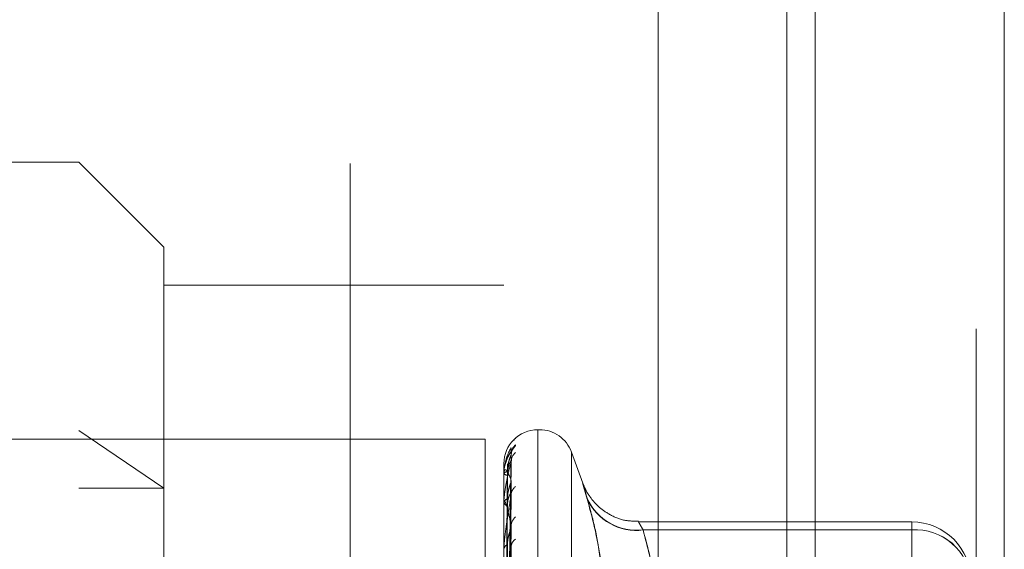
# Model space of a CAD drawing. Units: inches. Extents: x 0 to 23.4, y 0 to 16.5.
# Drawn here: x 12.2 to 12.3, y 9.9 to 10 of the extents above; entities that cross this region are included whole.
import ezdxf

# ---------------------------------------------------------------- set-up
doc = ezdxf.new("R2010")
doc.units = ezdxf.units.IN
doc.header["$MEASUREMENT"] = 0
doc.linetypes.add('HIDDEN', pattern=[0.07500000000000001, 0.05, -0.025])

msp = doc.modelspace()

# ---------------------------------------------------------------- linework, layer by layer
at = {"color": 7, "linetype": 'Continuous', "lineweight": 15}
for p, q in [((12.2507384073, 10.4263546017), (12.2507384073, 5.4637046017)), ((12.2726634073, 10.4263546017), (12.2726634073, 5.4637046017)), ((12.2325777292, 10.4071940678), (12.2325777292, 5.4828651356))]:
    msp.add_line(p, q, dxfattribs=at)
at = {"color": 7, "linetype": 'HIDDEN', "lineweight": 0}
for p, q in [((12.2694134073, 5.4637046017), (12.2694134073, 10.4263546017)), ((12.2726634073, 10.4263546017), (12.2726634073, 5.4637046017)), ((12.1969027292, 5.4828651356), (12.1969027292, 10.4071940678)), ((12.2474884073, 5.7340921017), (12.2474884073, 10.1559671017)), ((12.1654755638, 9.9830205466), (12.1261054851, 9.9830205466)), ((12.1654755638, 9.7881386568), (12.1654755638, 9.9830205466)), ((12.1753180835, 9.9731780269), (12.1654755638, 9.9830205466)), ((12.1753180835, 9.9731780269), (12.1753180835, 9.8318339173)), ((12.2146881622, 9.968750591), (12.1753180835, 9.968750591)), ((12.2146881622, 9.8470686406), (12.2146881622, 9.968750591)), ((12.1654755638, 9.9519400464), (12.1753180835, 9.9452369712)), ((12.2188212034, 9.9520166096), (12.2186251701, 9.9520166096)), ((12.2186251701, 9.9520162155), (12.2186251701, 9.8195656425)), ((12.2188212034, 9.8191429879), (12.2188212034, 9.9515935609)), ((12.1562777292, 9.9509046017), (12.2125277292, 9.9509046017)), ((12.2125277292, 9.9509046017), (12.2125277292, 9.3609046017)), ((12.2150415274, 9.9150819431), (12.2155242114, 9.9498985611)), ((12.2238251054, 9.9458425349), (12.2225207807, 9.9494261377)), ((12.2225207807, 9.949425759), (12.2225207807, 9.8217334444)), ((12.2146881622, 9.9480794197), (12.2146881622, 9.9480796011)), ((12.2146937803, 9.9480789765), (12.2146937803, 9.9469658601)), ((12.2150413255, 9.914768326), (12.2155238435, 9.9490823137)), ((12.2150417288, 9.9143285309), (12.2155246177, 9.9483921339)), ((12.2146881622, 9.9469785084), (12.2146881622, 9.9469484787)), ((12.2146881622, 9.9469214248), (12.2146881622, 9.9469518106)), ((12.2146937803, 9.9468966379), (12.2146937803, 9.9436199181)), ((12.2150411074, 9.9133989841), (12.2155234468, 9.945970125)), ((12.1654755638, 9.9452369712), (12.1753180835, 9.9452369712)), ((12.2146881622, 9.9435463766), (12.2146881622, 9.9436058686)), ((12.2150419451, 9.9125352645), (12.2155249742, 9.944609328)), ((12.2146937803, 9.9434981418), (12.2146937803, 9.9381767556)), ((12.2619322567, 9.9413392755), (12.2302883734, 9.9413392755)), ((12.2619322567, 9.9404043213), (12.2619322567, 9.9413392347)), ((12.2150408522, 9.9110232796), (12.2155229833, 9.9406743391)), ((12.2308186237, 9.9404280523), (12.2619322567, 9.9404280523)), ((12.2619322567, 9.9404043213), (12.2308186237, 9.9404043213)), ((12.2619322567, 9.9404280523), (12.2619322567, 9.9161388734)), ((12.2619322567, 9.9158235902), (12.2619322567, 9.9404043213)), ((12.2150421966, 9.9097667913), (12.2155254349, 9.9386948008))]:
    msp.add_line(p, q, dxfattribs=at)
at = {"color": 8, "linetype": 'Continuous', "lineweight": 15}
msp.add_line((12.2474884073, 10.1559671017), (12.2474884073, 9.6559140014), dxfattribs=at)
at = {"color": 7, "linetype": 'HIDDEN', "lineweight": 0, "flags": 128}
msp.add_lwpolyline([(12.2158473792, 9.9508012737), (12.2159353231, 9.9509042894), (12.2160470432, 9.9510113025)], dxfattribs=at)
at = {"color": 7, "linetype": 'HIDDEN', "lineweight": 0}
for centre, radius, start, end in [((12.2186251701, 9.9480796017), 0.0039370078740166, 90, 180), ((12.2188212034, 9.9480796017), 0.0039370078740177, 20, 90), ((12.2170260098, 9.9491678399), 0.0014829686466559, 131.3105320225, 179.5803018645), ((12.2168902174, 9.9483252798), 0.0013471807689514, 128.7468428557, 179.5353779981), ((12.2146932097, 9.9481075726), 2.86017843848e-05, 259.8355387506, 271.1430866646), ((12.2150839538, 9.946637624), 0.0005053357455, 87.6458092488, 141.5568074535), ((12.2150870826, 9.9472497626), 0.0004999094091665, 217.061862881, 272.0208997137), ((12.2147477898, 9.9469219095), 5.96295777518e-05, 180.4657517381, 205.0753925292), ((12.2167306254, 9.9444635881), 0.0011877207155749, 125.1375377589, 179.0128691135), ((12.2151971152, 9.9434641013), 0.0005283285472423, 100.0727398668, 164.4349816398), ((12.2152029244, 9.9437376181), 0.0005330150522295, 195.0376632273, 259.3820419344), ((12.2148999438, 9.9435465989), 0.0002117816714741, 180.0601511692, 193.2268394083), ((12.2300466789, 9.9466354286), 0.0062551913639953, 204.2707468058, 277.0888671029), ((12.2300347464, 9.9466059712), 0.0062509939216576, 204.4508742593, 277.203880399), ((12.2168720593, 9.9408756044), 0.0013294164436098, 128.358874485, 178.5290292127), ((12.2619322567, 9.9344495118), 0.0068897637795278, 0, 90), ((12.2623577393, 9.933959179), 0.0064828510523322, 4.3377295022, 93.763142376), ((12.2623680151, 9.9339453358), 0.0064736681796792, 4.4667779883, 93.8596365359), ((12.2165371652, 9.9384647471), 0.000994817521734, 119.5165703817, 177.8000313037), ((12.215368709, 9.9380828204), 0.0006852194128374, 112.6607864432, 173.3049932726)]:
    msp.add_arc(centre, radius, start, end, dxfattribs=at)
for points, knots in [([(12.21554308091215, 9.949920171405282), (12.21538949885709, 9.949660534949166), (12.21513182159657, 9.94922492148691), (12.2148525490196, 9.948273883551659), (12.2147265115334, 9.94749722369479), (12.21470195488457, 9.947228149626284), (12.21469486975474, 9.947099627884075), (12.21469411472448, 9.947032262955062), (12.21469378029803, 9.947002424926827)], [0, 0, 0, 0, 0.5273188798745344, 0.8847263069767369, 0.9590362595961268, 0.9800473728107875, 0.9911623590759021, 1, 1, 1, 1]), ([(12.2155530721729, 9.949203281114096), (12.2155608004051, 9.94929651467653), (12.21557527952765, 9.949471191127962), (12.21564208454135, 9.949651090814367), (12.21568541069979, 9.949739326296832), (12.2156956572711, 9.94975567451688), (12.21567922561856, 9.94972872147683), (12.21562463944336, 9.949645280293053), (12.21549202351281, 9.949449821978549), (12.21526033506042, 9.949066160447497), (12.21502207602538, 9.948655775082699), (12.21494839428957, 9.948338267405541), (12.2149327798078, 9.948270981832236)], [0, 0, 0, 0, 0.0991612646151844, 0.1857822158704605, 0.2381118458583197, 0.2851908304952156, 0.3357195905896922, 0.4078690757983974, 0.5166996840131696, 0.6748217844735994, 0.9310889019953852, 1, 1, 1, 1]), ([(12.21604704321676, 9.950281761138221), (12.21605802273265, 9.950262131030625), (12.21607041633698, 9.950239972696052), (12.21600142845982, 9.950118542376671), (12.21591963951372, 9.950007413527699), (12.21572401183258, 9.949749690879532), (12.21544631166423, 9.94936766972823), (12.21510973298133, 9.948818982323957), (12.21498366520325, 9.948418545689796), (12.2149387398324, 9.948275846543632)], [0, 0, 0, 0, 0.1689137651094876, 0.1906687318355891, 0.3587308504131903, 0.3984411314943173, 0.6182137460166467, 0.863947082230429, 1, 1, 1, 1]), ([(12.21504380030314, 9.915069812130499), (12.2150574845781, 9.91605360111522), (12.21512590604801, 9.920972552875986), (12.21529035984256, 9.932588908651612), (12.21544541628741, 9.943222466003428), (12.21554308091215, 9.949920171405282)], [0, 0, 0, 0, 0.0846963374247291, 0.4234822757483692, 1, 1, 1, 1]), ([(12.21552169514903, 9.949898590334874), (12.21553372352459, 9.949917358359189), (12.21555459338929, 9.949949921869235), (12.21554650678908, 9.949929024532796), (12.21554308091215, 9.949920171405282)], [0, 0, 0, 0, 0.5763513910944317, 1, 1, 1, 1]), ([(12.21554308091214, 9.948336204249719), (12.21538949885709, 9.947752441651982), (12.21513182159658, 9.946773015071678), (12.21485254901959, 9.94525838799863), (12.21472651153341, 9.94424609424166), (12.21470195488457, 9.943937453630085), (12.21469486975474, 9.94380025745588), (12.21469411472448, 9.943734859324591), (12.21469378029803, 9.943705892452407)], [0, 0, 0, 0, 0.5273188798745854, 0.8847263069751141, 0.9590362595987117, 0.980047372812328, 0.9911623590754637, 1, 1, 1, 1]), ([(12.2149327798078, 9.948270981832236), (12.21483411657001, 9.947988538385497), (12.21468370976636, 9.94755796853005), (12.21471762017161, 9.94711151435577), (12.21472928616839, 9.946957923358509)], [0, 0, 0, 0, 0.6559758960512763, 1, 1, 1, 1]), ([(12.21486883185432, 9.91510138513653), (12.21487567570121, 9.916085504067013), (12.21490989494326, 9.921006099809592), (12.21498769278475, 9.931997450775947), (12.21506052760397, 9.942004909399499), (12.21510471139907, 9.94807573522361)], [0, 0, 0, 0, 0.0895371415803026, 0.447685807086042, 1, 1, 1, 1]), ([(12.21504380030313, 9.91480968023815), (12.21505748457809, 9.9157807839735), (12.215125906048, 9.920636309399336), (12.21529035984255, 9.932096555699044), (12.2154454162874, 9.942577268660898), (12.21554308091214, 9.94917870273393)], [0, 0, 0, 0, 0.0846963374229901, 0.4234822757480176, 1, 1, 1, 1]), ([(12.21504380030314, 9.914264090981945), (12.2150574845781, 9.915225008518854), (12.21512590604801, 9.920029602881682), (12.21529035984255, 9.931382222769367), (12.21544541628741, 9.941784300042984), (12.21554308091214, 9.948336204249719)], [0, 0, 0, 0, 0.0846963374236488, 0.4234822757483453, 1, 1, 1, 1]), ([(12.21510471139912, 9.947142533215674), (12.21511159747723, 9.947319268116303), (12.21512558427423, 9.947678246788463), (12.21521408541562, 9.948168239950926), (12.21531470764506, 9.948529489658398), (12.21539518789617, 9.948760982504), (12.21545933793068, 9.948928972002935), (12.21551007763386, 9.949047012533013), (12.215520448957, 9.949079251151815), (12.21552145972157, 9.949082393051167)], [0, 0, 0, 0, 0.2476063752969044, 0.5029307030186728, 0.6840239453790992, 0.7743307252377654, 0.8674226696425348, 0.9870793277167631, 1, 1, 1, 1]), ([(12.21510471139912, 9.946750164133887), (12.21510675839354, 9.946837119259925), (12.21511086537175, 9.947011581293403), (12.21513566824224, 9.94726993415208), (12.21517486718288, 9.947524574768119), (12.2152248761163, 9.947746055205378), (12.21527985908049, 9.94793184229847), (12.21532558126637, 9.948056851414325), (12.21536446111152, 9.948147568459486), (12.21539439055386, 9.948210204199084), (12.21542474766211, 9.948266699470956), (12.21545722157965, 9.948319651699226), (12.21549012120553, 9.948364294175652), (12.21551949496809, 9.948393346588743), (12.21554039108664, 9.948401795370112), (12.21554891168345, 9.94838980785574), (12.21554911359323, 9.948366494378881), (12.2155451014999, 9.948346349633379), (12.21554308091214, 9.948336204249719)], [0, 0, 0, 0, 0.1040116055901238, 0.2086832259666259, 0.3157857281818219, 0.4239904783156199, 0.4999112947919371, 0.5767361251048327, 0.6146767877870475, 0.6528453233565868, 0.6918953953423523, 0.7313440900292235, 0.7812396677093485, 0.8324486313636639, 0.8823999591931109, 0.9340795934273003, 0.9668008803753059, 1, 1, 1, 1]), ([(12.21552145972157, 9.949082393051167), (12.21553360722188, 9.949115268490411), (12.21555460504755, 9.949172096045373), (12.21554649795287, 9.949176743773618), (12.21554308091214, 9.94917870273393)], [0, 0, 0, 0, 0.5785122950236945, 1, 1, 1, 1]), ([(12.21555692257165, 9.948371092168218), (12.21555743617981, 9.948444815344077), (12.21555828723845, 9.948566976068582), (12.2155850789551, 9.948652927242941), (12.21559570205089, 9.948687007461492)], [0, 0, 0, 0, 0.6034932762307817, 1, 1, 1, 1]), ([(12.21554308091213, 9.946138596845385), (12.21538949885707, 9.946543310563284), (12.21513182159656, 9.947222332094059), (12.21485254901959, 9.947479979491913), (12.2147265115334, 9.947249268003073), (12.21470195488456, 9.947086720608251), (12.21469486975474, 9.946989001658972), (12.21469411472448, 9.94692499045389), (12.21469378029803, 9.946896637894588)], [0, 0, 0, 0, 0.5273188798752111, 0.8847263069782676, 0.9590362595967218, 0.9800473728121248, 0.9911623590764614, 1, 1, 1, 1]), ([(12.21486883185431, 9.91468285488602), (12.2148756757012, 9.915651964896115), (12.21490989494325, 9.920497516020149), (12.21498769278475, 9.931318967754974), (12.21506052760395, 9.941167883983603), (12.21510471139906, 9.947142533215672)], [0, 0, 0, 0, 0.0895371415796905, 0.4476858070862887, 1, 1, 1, 1]), ([(12.21486883185432, 9.914452921215398), (12.21487567570121, 9.915416480444021), (12.21490989494326, 9.920234277654519), (12.21498769278475, 9.930998271790783), (12.21506052760396, 9.94080257718042), (12.21510471139906, 9.94675016413389)], [0, 0, 0, 0, 0.0895371415803463, 0.4476858070864544, 1, 1, 1, 1]), ([(12.21504380030313, 9.913493097149178), (12.21505748457809, 9.914416417415994), (12.21512590604799, 9.91903302516707), (12.21529035984254, 9.929922958830225), (12.21544541628739, 9.939872027128438), (12.21554308091213, 9.946138596845385)], [0, 0, 0, 0, 0.0846963374230448, 0.4234822757476311, 1, 1, 1, 1]), ([(12.21510471139911, 9.94398428646213), (12.2151115973141, 9.944152857679097), (12.21512558377977, 9.94449525451988), (12.21521408721645, 9.94497743320051), (12.21531470398502, 9.945346122092923), (12.21539519433662, 9.945592517898904), (12.21545930940215, 9.945780347172239), (12.21550993610803, 9.945917563420862), (12.21552027220782, 9.945965872596656), (12.21552120779194, 9.945970245358016)], [0, 0, 0, 0, 0.2478571748692281, 0.5034401196651318, 0.6847167907215206, 0.7751150419940158, 0.8683012788793572, 0.9880791367357006, 0.9999999999999999, 0.9999999999999999, 0.9999999999999999, 0.9999999999999999]), ([(12.21552120779194, 9.945970245358016), (12.2155334828663, 9.946016302659725), (12.21555461762229, 9.946095602369367), (12.21554648859659, 9.94612589724508), (12.21554308091213, 9.946138596845385)], [0, 0, 0, 0, 0.5808003827097284, 1, 1, 1, 1]), ([(12.22434436346924, 9.944064238603529), (12.2242491586914, 9.944388448411912), (12.22405604434024, 9.945046078923857), (12.22388360524155, 9.945639319671352), (12.22380167813604, 9.945917954437391), (12.22382130671562, 9.945842038314701), (12.2239402654502, 9.945420244858322), (12.2241217549526, 9.944785103193977), (12.22428279349786, 9.944230605684519), (12.22434436346923, 9.944018604292383)], [0, 0, 0, 0, 0.1495103293183036, 0.3032682906826646, 0.4528101939429675, 0.6068134906949108, 0.7543444163141684, 0.9060783414918098, 0.9999999999999999, 0.9999999999999999, 0.9999999999999999, 0.9999999999999999]), ([(12.2302939069635, 9.941415922453482), (12.22974514783262, 9.941421364033605), (12.2285746226034, 9.941432971142193), (12.22699043809147, 9.94210828647804), (12.22570031938549, 9.943018675816633), (12.22481377805255, 9.94399018844029), (12.22425709887233, 9.94485912703913), (12.22396036163116, 9.945480639868292), (12.22385198603903, 9.945775055352284), (12.22382662574966, 9.945843949664393)], [0, 0, 0, 0, 0.1948922059890287, 0.4157128897796268, 0.6022118480524273, 0.7579552427763993, 0.8822150262932914, 0.9724378805411016, 1, 1, 1, 1]), ([(12.21554308091214, 9.944484049967286), (12.21538949885709, 9.94359725992919), (12.21513182159658, 9.942109419259316), (12.21485254901961, 9.940085945617147), (12.21472651153341, 9.938874604894021), (12.21470195488458, 9.938537552815236), (12.21469486975475, 9.9383966408362), (12.21469411472449, 9.938335573161487), (12.21469378029804, 9.938308524383588)], [0, 0, 0, 0, 0.5273188798743815, 0.8847263069753267, 0.9590362595948247, 0.9800473728124859, 0.9911623590739476, 1, 1, 1, 1]), ([(12.21554308091213, 9.940909731087347), (12.21538949885708, 9.941630657491384), (12.21513182159656, 9.942840215084308), (12.21485254901958, 9.943699273640336), (12.21472651153339, 9.943759144623), (12.21470195488456, 9.943659707207205), (12.21469486975473, 9.943583003325669), (12.21469411472447, 9.94352419142989), (12.21469378029802, 9.943498141806842)], [0, 0, 0, 0, 0.5273188798746187, 0.8847263069750455, 0.9590362595954475, 0.9800473728108748, 0.9911623590732171, 1, 1, 1, 1]), ([(12.21486883185431, 9.913212457237552), (12.2148756757012, 9.914131532166516), (12.21490989494325, 9.91872690782942), (12.21498769278473, 9.928987344872018), (12.21506052760395, 9.938321753212104), (12.21510471139905, 9.943984286462094)], [0, 0, 0, 0, 0.0895371415806824, 0.4476858070864238, 0.9999999999999999, 0.9999999999999999, 0.9999999999999999, 0.9999999999999999]), ([(12.21504380030314, 9.912421637653983), (12.2150574845781, 9.913324953679675), (12.21512590604801, 9.91784154008606), (12.21529035984253, 9.9285201108241), (12.2154454162874, 9.938314749844507), (12.21554308091214, 9.944484049967286)], [0, 0, 0, 0, 0.0846963374238963, 0.4234822757483037, 0.9999999999999999, 0.9999999999999999, 0.9999999999999999, 0.9999999999999999]), ([(12.21510471139913, 9.94321372953944), (12.21511159793359, 9.943376606198534), (12.21512558565752, 9.94370743642278), (12.21521408037755, 9.944116669567087), (12.21531471788457, 9.944380678916891), (12.21539516987796, 9.944520883599333), (12.2154594177436, 9.944596907385147), (12.21551049001461, 9.94463387439507), (12.21552096387428, 9.944611818277835), (12.21552218896142, 9.944609238458511)], [0, 0, 0, 0, 0.2468832590470593, 0.5014619308082143, 0.6820263036474054, 0.772069349183472, 0.864889425402224, 0.9841966349887361, 0.9999999999999999, 0.9999999999999999, 0.9999999999999999, 0.9999999999999999]), ([(12.21552218896142, 9.944609238458511), (12.21553396776864, 9.944599051405035), (12.21555456923344, 9.944581233962278), (12.21554652562066, 9.944513190041487), (12.21554308091214, 9.944484049967286)], [0, 0, 0, 0, 0.5717461036701478, 1, 1, 1, 1]), ([(12.22434436346924, 9.944064238603529), (12.22466263019249, 9.94290602136145), (12.22529967059423, 9.940587741996039), (12.22595236086496, 9.936881264341134), (12.22627278416853, 9.932959252298438), (12.22610930471018, 9.928836929702271), (12.22549029249294, 9.924748026173352), (12.224726689042, 9.92205750509335), (12.22434436346925, 9.920710398801928)], [0, 0, 0, 0, 0.1460701271534273, 0.2923729239910545, 0.4678607677313061, 0.6439417425230011, 0.8217266081559984, 1, 1, 1, 1]), ([(12.22434436346923, 9.92038443943652), (12.22466263019248, 9.921501218345819), (12.22529967059424, 9.923736555040092), (12.22595236086496, 9.927361176448695), (12.22627278416853, 9.93126599986559), (12.22610930471017, 9.935470520139946), (12.22549029249292, 9.939731876330814), (12.22472668904198, 9.94258838855541), (12.22434436346923, 9.944018604292383)], [0, 0, 0, 0, 0.146070127153775, 0.2923729239913873, 0.4678607677315622, 0.6439417425231031, 0.8217266081560847, 1, 1, 1, 1]), ([(12.21486883185432, 9.912760900298242), (12.21487567570121, 9.91366907428395), (12.21490989494326, 9.91820994521854), (12.21498769278473, 9.928357543731321), (12.21506052760395, 9.93760434274542), (12.21510471139907, 9.943213729539478)], [0, 0, 0, 0, 0.0895371415797921, 0.4476858070865432, 1, 1, 1, 1]), ([(12.23081862365182, 9.940428052322224), (12.23077011806538, 9.940511131981566), (12.23067276823959, 9.940677871339997), (12.23055560779981, 9.940879808255575), (12.23045970094633, 9.941045459643018), (12.23038538638697, 9.941173943897724), (12.23033056820967, 9.941268494866756), (12.23029673629346, 9.94132626848563), (12.23028465864998, 9.94134576120316), (12.23029475756998, 9.94132617296513), (12.23032780163955, 9.941266208953072), (12.23038355684262, 9.94116650415311), (12.23046044882934, 9.941030115523917), (12.23055793734788, 9.940858406778052), (12.23067544078104, 9.940652651956658), (12.23077078840826, 9.940487284852091), (12.23081862365182, 9.940404321322177)], [0, 0, 0, 0, 0.0739556989626438, 0.1484277366474153, 0.2166699674592017, 0.2853546056208205, 0.355467518262722, 0.4260885120410396, 0.4965450403633245, 0.5675291358518432, 0.6401755400276514, 0.7133918400609132, 0.7838036490678139, 0.8547072621171073, 0.9271076406793796, 1, 1, 1, 1]), ([(12.21504380030312, 9.911167647606733), (12.21505748457809, 9.9120098132049), (12.215125906048, 9.916220647048679), (12.21529035984252, 9.926146677499194), (12.21544541628739, 9.935204515883434), (12.21554308091213, 9.940909731087347)], [0, 0, 0, 0, 0.0846963374237809, 0.4234822757479655, 1, 1, 1, 1]), ([(12.21510471139911, 9.93871514222933), (12.21511159712145, 9.938869457211002), (12.21512558319579, 9.939182897210792), (12.21521408934342, 9.939639833493288), (12.21531469966212, 9.940002637912347), (12.21539520194354, 9.940255028112926), (12.21545927570684, 9.94045591952855), (12.21550977276368, 9.94060705255094), (12.21552006818712, 9.940669358294434), (12.21552091590121, 9.940674488482308)], [0, 0, 0, 0, 0.2481483924293042, 0.5040316321148456, 0.6855212925527696, 0.7760257564219549, 0.8693214816418822, 0.9892400714168061, 0.9999999999999999, 0.9999999999999999, 0.9999999999999999, 0.9999999999999999]), ([(12.21552091590121, 9.940674488482308), (12.21553333891167, 9.940732371926043), (12.21555463231788, 9.940831585855198), (12.21554647788247, 9.940886750591199), (12.21554308091213, 9.940909731087348)], [0, 0, 0, 0, 0.5834205360944507, 1, 1, 1, 1]), ([(12.23257772916322, 9.929374970467277), (12.23250661836203, 9.931014797248341), (12.23234615932164, 9.934715009133207), (12.23136497531395, 9.938384675723032), (12.23081862365182, 9.940428052322224)], [0, 0, 0, 0, 0.443171048601952, 1, 1, 1, 1]), ([(12.23081862365182, 9.940404321322177), (12.23135119333162, 9.938392110908108), (12.2323177073916, 9.934740326492738), (12.23249715912752, 9.931058160039694), (12.23257772916322, 9.929404945145773)], [0, 0, 0, 0, 0.5510211406783866, 1, 1, 1, 1]), ([(12.2148688318543, 9.910743336193255), (12.21487567570119, 9.911579158278508), (12.21490989494325, 9.915758269630691), (12.21498769278473, 9.925086853053038), (12.21506052760395, 9.93356938366662), (12.21510471139906, 9.938715142229281)], [0, 0, 0, 0, 0.0895371415798272, 0.4476858070872773, 1, 1, 1, 1]), ([(12.21504380030314, 9.90960904321042), (12.2150574845781, 9.91042210953014), (12.21512590604799, 9.914487446779486), (12.21529035984254, 9.924106016998692), (12.21544541628741, 9.932939213991993), (12.21554308091215, 9.938502935450408)], [0, 0, 0, 0, 0.0846963374232263, 0.4234822757481819, 1, 1, 1, 1]), ([(12.2155224910319, 9.938694645654378), (12.2155341173786, 9.938670728467542), (12.21555455466022, 9.938628685829801), (12.21554653734333, 9.938540817363885), (12.21554308091215, 9.938502935450408)], [0, 0, 0, 0, 0.5688793120286944, 1, 1, 1, 1])]:
    msp.add_open_spline(points, degree=3, knots=knots, dxfattribs=at)

doc.saveas('drawing.dxf')
